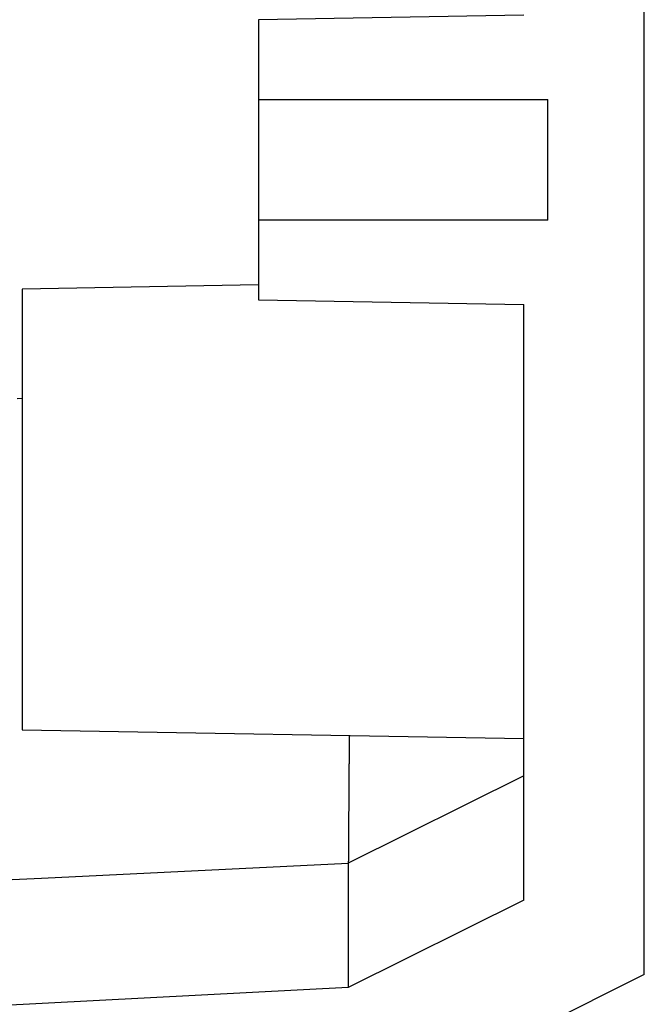
# Model space of a CAD drawing. Units: millimetres. Extents: x 0 to 841, y 0 to 595.
# Drawn here: x 732 to 765, y 193 to 244 of the extents above; entities that cross this region are included whole.
import ezdxf

# ---------------------------------------------------------------- set-up
doc = ezdxf.new("R2010")
doc.units = ezdxf.units.MM
doc.layers.add('SLD-0', color=179, linetype='Continuous')

msp = doc.modelspace()

# ---------------------------------------------------------------- linework, layer by layer
at = {"layer": 'SLD-0'}
for p, q in [((764.642, 194.325), (764.642, 503.799)), ((758.392, 244.062), (744.642, 243.822)), ((744.642, 243.822), (744.642, 239.687)), ((744.642, 239.687), (759.642, 239.687)), ((744.642, 239.687), (744.642, 233.437)), ((759.642, 233.437), (759.642, 239.687)), ((744.642, 233.437), (744.642, 229.302)), ((759.642, 233.437), (744.642, 233.437)), ((744.642, 230.072), (732.392, 229.858)), ((732.392, 229.858), (732.392, 218.437)), ((744.642, 229.302), (758.392, 229.062)), ((758.392, 198.193), (758.392, 229.062)), ((732.392, 224.18), (732.142, 224.168)), ((732.392, 218.437), (732.392, 207.016)), ((732.392, 207.016), (758.392, 206.562)), ((749.343, 206.72), (749.342, 206.54)), ((749.341, 206.182), (749.34, 206.093)), ((749.342, 206.361), (749.341, 206.271)), ((749.341, 206.271), (749.341, 206.182)), ((749.342, 206.54), (749.342, 206.361)), ((749.339, 205.827), (749.338, 205.739)), ((749.338, 205.739), (749.338, 205.652)), ((749.34, 206.004), (749.339, 205.915)), ((749.339, 205.915), (749.339, 205.827)), ((749.34, 206.093), (749.34, 206.004)), ((749.336, 205.265), (749.335, 205.222)), ((749.335, 205.222), (749.335, 205.18)), ((749.335, 205.18), (749.335, 205.138)), ((749.337, 205.435), (749.336, 205.393)), ((749.336, 205.393), (749.336, 205.35)), ((749.336, 205.35), (749.336, 205.307)), ((749.336, 205.307), (749.336, 205.265)), ((749.338, 205.652), (749.337, 205.565)), ((749.337, 205.565), (749.337, 205.478)), ((749.337, 205.478), (749.337, 205.435)), ((749.332, 204.65), (749.331, 204.61)), ((749.333, 204.769), (749.332, 204.729)), ((749.332, 204.729), (749.332, 204.689)), ((749.332, 204.689), (749.332, 204.65)), ((749.334, 204.931), (749.333, 204.89)), ((749.333, 204.89), (749.333, 204.85)), ((749.333, 204.85), (749.333, 204.809)), ((749.333, 204.809), (749.333, 204.769)), ((749.335, 205.097), (749.334, 205.055)), ((749.334, 205.055), (749.334, 205.014)), ((749.334, 205.014), (749.334, 204.972)), ((749.334, 204.972), (749.334, 204.931)), ((749.335, 205.138), (749.335, 205.097)), ((758.392, 204.625), (749.287, 200.097)), ((749.329, 204.228), (749.328, 204.191)), ((749.328, 204.191), (749.328, 204.154)), ((749.328, 204.154), (749.328, 204.117)), ((749.33, 204.341), (749.329, 204.303)), ((749.329, 204.303), (749.329, 204.265)), ((749.329, 204.265), (749.329, 204.228)), ((749.331, 204.494), (749.33, 204.455)), ((749.33, 204.455), (749.33, 204.417)), ((749.33, 204.417), (749.33, 204.379)), ((749.33, 204.379), (749.33, 204.341)), ((749.331, 204.61), (749.331, 204.571)), ((749.331, 204.571), (749.331, 204.532)), ((749.331, 204.532), (749.331, 204.494)), ((749.325, 203.692), (749.324, 203.658)), ((749.324, 203.658), (749.324, 203.624)), ((749.326, 203.796), (749.325, 203.761)), ((749.325, 203.761), (749.325, 203.726)), ((749.325, 203.726), (749.325, 203.692)), ((749.327, 203.937), (749.326, 203.901)), ((749.326, 203.901), (749.326, 203.866)), ((749.326, 203.866), (749.326, 203.831)), ((749.326, 203.831), (749.326, 203.796)), ((749.328, 204.081), (749.327, 204.044)), ((749.327, 204.044), (749.327, 204.008)), ((749.327, 204.008), (749.327, 203.972)), ((749.327, 203.972), (749.327, 203.937)), ((749.328, 204.117), (749.328, 204.081)), ((749.322, 203.261), (749.321, 203.229)), ((749.321, 203.229), (749.321, 203.198)), ((749.321, 203.198), (749.321, 203.166)), ((749.321, 203.166), (749.321, 203.135)), ((749.321, 203.135), (749.321, 203.103)), ((749.323, 203.39), (749.322, 203.358)), ((749.322, 203.358), (749.322, 203.325)), ((749.322, 203.325), (749.322, 203.293)), ((749.322, 203.293), (749.322, 203.261)), ((749.324, 203.556), (749.323, 203.523)), ((749.323, 203.523), (749.323, 203.489)), ((749.323, 203.489), (749.323, 203.456)), ((749.323, 203.456), (749.323, 203.423)), ((749.323, 203.423), (749.323, 203.39)), ((749.324, 203.624), (749.324, 203.59)), ((749.324, 203.59), (749.324, 203.556)), ((749.319, 202.8), (749.318, 202.771)), ((749.318, 202.771), (749.318, 202.742)), ((749.318, 202.742), (749.318, 202.712)), ((749.318, 202.712), (749.318, 202.683)), ((749.318, 202.683), (749.318, 202.655)), ((749.318, 202.655), (749.318, 202.626)), ((749.318, 202.626), (749.318, 202.598)), ((749.32, 202.95), (749.319, 202.92)), ((749.319, 202.92), (749.319, 202.889)), ((749.319, 202.889), (749.319, 202.86)), ((749.319, 202.86), (749.319, 202.83)), ((749.319, 202.83), (749.319, 202.8)), ((749.321, 203.103), (749.32, 203.072)), ((749.32, 203.072), (749.32, 203.041)), ((749.32, 203.041), (749.32, 203.011)), ((749.32, 203.011), (749.32, 202.98)), ((749.32, 202.98), (749.32, 202.95)), ((749.317, 202.214), (749.316, 202.187)), ((749.316, 202.187), (749.316, 202.161)), ((749.316, 202.161), (749.316, 202.135)), ((749.316, 202.135), (749.316, 202.109)), ((749.316, 202.109), (749.316, 202.084)), ((749.318, 202.569), (749.317, 202.541)), ((749.317, 202.541), (749.317, 202.513)), ((749.317, 202.513), (749.317, 202.485)), ((749.317, 202.485), (749.317, 202.457)), ((749.317, 202.457), (749.317, 202.43)), ((749.317, 202.43), (749.317, 202.402)), ((749.317, 202.402), (749.317, 202.375)), ((749.317, 202.375), (749.317, 202.348)), ((749.317, 202.348), (749.317, 202.321)), ((749.317, 202.321), (749.317, 202.294)), ((749.317, 202.294), (749.317, 202.267)), ((749.317, 202.267), (749.317, 202.24)), ((749.317, 202.24), (749.317, 202.214)), ((749.318, 202.598), (749.318, 202.569)), ((749.316, 202.084), (749.316, 202.058)), ((749.316, 202.058), (749.316, 202.032)), ((749.316, 202.032), (749.316, 202.007)), ((749.316, 202.007), (749.316, 201.982)), ((749.316, 201.982), (749.316, 201.957)), ((749.316, 201.957), (749.316, 201.932)), ((749.316, 201.932), (749.317, 201.907)), ((749.317, 201.907), (749.317, 201.883)), ((749.317, 201.883), (749.317, 201.858)), ((749.317, 201.858), (749.317, 201.834)), ((749.317, 201.834), (749.317, 201.81)), ((749.317, 201.81), (749.317, 201.786)), ((749.317, 201.786), (749.317, 201.762)), ((749.317, 201.762), (749.317, 201.738)), ((749.317, 201.738), (749.317, 201.714)), ((749.317, 201.714), (749.317, 201.691)), ((749.317, 201.691), (749.317, 201.668)), ((749.317, 201.668), (749.317, 201.645)), ((749.317, 201.645), (749.317, 201.622)), ((749.317, 201.622), (749.317, 201.599)), ((749.317, 201.599), (749.317, 201.576)), ((749.317, 201.576), (749.317, 201.554)), ((749.317, 201.554), (749.317, 201.531)), ((749.317, 201.531), (749.317, 201.509)), ((749.317, 201.509), (749.317, 201.487)), ((749.317, 201.487), (749.317, 201.465)), ((749.317, 201.465), (749.318, 201.443)), ((749.318, 201.443), (749.318, 201.422)), ((749.318, 201.422), (749.318, 201.4)), ((749.318, 201.4), (749.318, 201.379)), ((749.318, 201.379), (749.318, 201.358)), ((749.318, 201.358), (749.318, 201.337)), ((749.318, 201.337), (749.318, 201.316)), ((749.318, 201.316), (749.318, 201.295)), ((749.318, 201.295), (749.318, 201.275)), ((749.318, 201.275), (749.318, 201.255)), ((749.318, 201.255), (749.318, 201.234)), ((749.318, 201.234), (749.318, 201.214)), ((749.318, 201.214), (749.318, 201.194)), ((749.318, 201.194), (749.318, 201.175)), ((749.318, 201.175), (749.318, 201.155)), ((749.318, 201.155), (749.318, 201.136)), ((749.318, 201.136), (749.318, 201.117)), ((749.318, 201.117), (749.318, 201.098)), ((749.318, 201.098), (749.318, 201.079)), ((749.318, 201.079), (749.318, 201.06)), ((749.317, 200.616), (749.316, 200.602)), ((749.316, 200.602), (749.316, 200.588)), ((749.316, 200.588), (749.316, 200.575)), ((749.316, 200.575), (749.316, 200.561)), ((749.318, 200.72), (749.317, 200.704)), ((749.317, 200.704), (749.317, 200.689)), ((749.317, 200.689), (749.317, 200.674)), ((749.317, 200.674), (749.317, 200.66)), ((749.317, 200.66), (749.317, 200.645)), ((749.317, 200.645), (749.317, 200.631)), ((749.317, 200.631), (749.317, 200.616)), ((749.318, 201.06), (749.318, 201.041)), ((749.318, 201.041), (749.318, 201.023)), ((749.318, 201.023), (749.318, 201.005)), ((749.318, 201.005), (749.318, 200.987)), ((749.318, 200.987), (749.318, 200.969)), ((749.318, 200.969), (749.318, 200.951)), ((749.318, 200.951), (749.318, 200.933)), ((749.318, 200.933), (749.318, 200.916)), ((749.318, 200.916), (749.318, 200.899)), ((749.318, 200.899), (749.318, 200.881)), ((749.318, 200.881), (749.318, 200.865)), ((749.318, 200.865), (749.318, 200.848)), ((749.318, 200.848), (749.318, 200.831)), ((749.318, 200.831), (749.318, 200.815)), ((749.318, 200.815), (749.318, 200.798)), ((749.318, 200.798), (749.318, 200.782)), ((749.318, 200.782), (749.318, 200.766)), ((749.318, 200.766), (749.318, 200.751)), ((749.318, 200.751), (749.318, 200.735)), ((749.318, 200.735), (749.318, 200.72)), ((733.392, 199.326), (749.287, 200.101)), ((749.286, 200.101), (749.286, 193.653)), ((749.289, 200.112), (749.287, 200.101)), ((749.29, 200.122), (749.289, 200.112)), ((749.292, 200.133), (749.29, 200.122)), ((749.293, 200.139), (749.292, 200.133)), ((749.294, 200.145), (749.293, 200.139)), ((749.295, 200.15), (749.294, 200.145)), ((749.296, 200.157), (749.295, 200.15)), ((749.297, 200.163), (749.296, 200.157)), ((749.298, 200.176), (749.297, 200.169)), ((749.297, 200.169), (749.297, 200.163)), ((749.299, 200.183), (749.298, 200.176)), ((749.3, 200.19), (749.299, 200.183)), ((749.301, 200.204), (749.3, 200.197)), ((749.3, 200.197), (749.3, 200.19)), ((749.302, 200.212), (749.301, 200.204)), ((749.303, 200.228), (749.302, 200.22)), ((749.302, 200.22), (749.302, 200.212)), ((749.304, 200.236), (749.303, 200.228)), ((749.305, 200.252), (749.304, 200.244)), ((749.304, 200.244), (749.304, 200.236)), ((749.306, 200.27), (749.305, 200.261)), ((749.305, 200.261), (749.305, 200.252)), ((749.307, 200.279), (749.306, 200.27)), ((749.308, 200.297), (749.307, 200.288)), ((749.307, 200.288), (749.307, 200.279)), ((749.309, 200.317), (749.308, 200.307)), ((749.308, 200.307), (749.308, 200.297)), ((749.31, 200.337), (749.309, 200.327)), ((749.309, 200.327), (749.309, 200.317)), ((749.311, 200.368), (749.31, 200.357)), ((749.31, 200.357), (749.31, 200.347)), ((749.31, 200.347), (749.31, 200.337)), ((749.312, 200.39), (749.311, 200.379)), ((749.311, 200.379), (749.311, 200.368)), ((749.313, 200.424), (749.312, 200.412)), ((749.312, 200.412), (749.312, 200.401)), ((749.312, 200.401), (749.312, 200.39)), ((749.314, 200.459), (749.313, 200.447)), ((749.313, 200.447), (749.313, 200.435)), ((749.313, 200.435), (749.313, 200.424)), ((749.315, 200.496), (749.314, 200.484)), ((749.314, 200.484), (749.314, 200.471)), ((749.314, 200.471), (749.314, 200.459)), ((749.316, 200.548), (749.315, 200.535)), ((749.315, 200.535), (749.315, 200.522)), ((749.315, 200.522), (749.315, 200.509)), ((749.315, 200.509), (749.315, 200.496)), ((749.316, 200.561), (749.316, 200.548)), ((728.392, 199.082), (733.392, 199.326)), ((758.392, 198.193), (749.286, 193.653)), ((764.642, 194.325), (750.911, 187.48)), ((749.286, 193.653), (728.392, 192.558))]:
    msp.add_line(p, q, dxfattribs=at)

doc.saveas('drawing.dxf')
